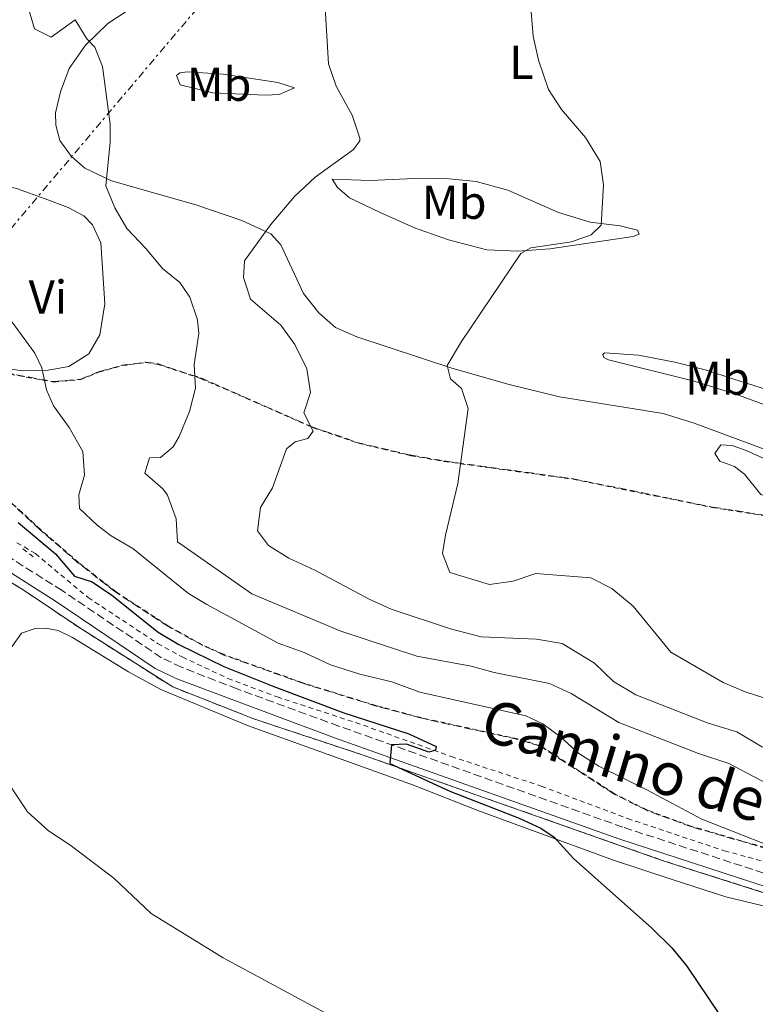
# Model space of a CAD drawing. Units: metres. Extents: x 638472 to 641938, y 4713621 to 4716002.
# Drawn here: x 639436 to 639591, y 4715409 to 4715617 of the extents above; entities that cross this region are included whole.
import ezdxf
from ezdxf.enums import TextEntityAlignment as Align

# ---------------------------------------------------------------- set-up
doc = ezdxf.new("R2010")
doc.units = ezdxf.units.M
doc.header["$MEASUREMENT"] = 0
for name, pattern in [('DGN Style 2', [1.7399219301090239, 1.043953158065414, -0.6959687720436097]), ('DGN Style 3', [2.435890702152634, 1.739921930109024, -0.6959687720436097]), ('DGN Style 7', [3.4798438602180486, 1.565929737098122, -0.6959687720436097, 0.5219765790327072, -0.6959687720436097])]:
    doc.linetypes.add(name, pattern=pattern)
for name, color, linetype, lineweight in [('Camino', 7, 'DGN Style 3', 0), ('Curva de nivel directora', 30, 'Continuous', 30), ('Curva de nivel intermedia', 30, 'Continuous', 0), ('Etiqueta de uso rústico', 92, 'Continuous', 0), ('Línea de cambio de uso (parcela vista)', 92, 'Continuous', 0), ('Línea de cuneta (fondo)', 4, 'DGN Style 2', 0), ('Línea eléctrica', 6, 'DGN Style 7', 0), ('Margen derecho', 7, 'Continuous', 0), ('Pontón-alcantarilla (pasos de agua)', 1, 'DGN Style 2', 0), ('Tela metálica o alambrada', 7, 'DGN Style 2', 0), ('Zona arbolada', 92, 'DGN Style 3', 0), ('Zona delimitada', 6, 'Continuous', 0)]:
    doc.layers.add(name, color=color, linetype=linetype, lineweight=lineweight)
doc.styles.add('Style-Arial', font='arial.ttf')

msp = doc.modelspace()

# ---------------------------------------------------------------- linework, layer by layer
at = {"layer": 'Camino', "color": 7, "linetype": 'DGN Style 3', "lineweight": 0}
msp.add_polyline3d([(639678.2199999995, 4715421.690000001, 456.3300000000018), (639673.8999999987, 4715422.160000003, 456.199999999997), (639655.6399999995, 4715424.810000001, 455.4199999999984), (639620.3199999993, 4715430.580000003, 454.0700000000071), (639597.8899999993, 4715435.410000003, 453.2200000000012), (639563.5700000002, 4715446.600000001, 451.8300000000018), (639503.6999999987, 4715467.9, 449.550000000003), (639482.2800000012, 4715475.740000002, 449.0599999999978), (639470.5699999988, 4715480.300000001, 448.8200000000071), (639466.3099999985, 4715482.320000002, 448.779999999999), (639445.4099999996, 4715496.45, 448.5399999999937), (639432.0900000001, 4715504.84, 448.6799999999931)], dxfattribs=at)
at = {"layer": 'Curva de nivel directora', "color": 30, "linetype": 'Continuous', "lineweight": 30, "elevation": 450, "flags": 128}
msp.add_lwpolyline([(639436.089999999, 4715510.830000001), (639443.9999999992, 4715504.190000001), (639447.9699999989, 4715499.51), (639451.7199999995, 4715498.28), (639455.8500000001, 4715495.470000001), (639465.6600000004, 4715487.680000001), (639469.9499999997, 4715485.110000002), (639479.4699999993, 4715480.480000002), (639489.9700000002, 4715476.220000002), (639504.7699999993, 4715470.689999999), (639518.48, 4715466.250000001), (639524.2199999999, 4715463.640000002), (639524.0399999989, 4715462.830000001), (639522.6699999986, 4715462.400000001), (639517.9599999991, 4715464.08), (639514.7899999997, 4715463.939999999), (639514.4799999989, 4715460.03), (639527.11, 4715454.189999999), (639541.719999999, 4715448.470000002), (639546.2799999989, 4715446.390000001), (639549.0499999982, 4715444.529999999), (639553.1599999988, 4715440.000000001), (639569.6900000002, 4715425.300000002), (639573.8399999987, 4715421.170000002), (639577.0199999993, 4715417.300000003), (639583.8399999988, 4715407.160000001)], dxfattribs=at)
at = {"layer": 'Curva de nivel intermedia', "color": 30, "linetype": 'Continuous', "lineweight": 0, "flags": 128}
for points, elevation in [([(639436.450000001, 4715625.390000001), (639439.5500000013, 4715614.84)], 460.0000000000001), ([(639500.4199999997, 4715626.359999998), (639501.5400000017, 4715607.489999999), (639503.1399999999, 4715602.76), (639506.5199999994, 4715596.640000001), (639508.1500000011, 4715591.820000002), (639508.110000001, 4715591.220000001), (639506.8100000002, 4715589.429999999), (639498.6900000018, 4715583.600000001), (639494.3700000013, 4715579.539999999), (639489.2800000017, 4715573.550000001), (639483.8300000001, 4715565.970000001), (639483.6300000012, 4715562.470000001), (639485.0900000008, 4715557.890000001), (639491.5000000013, 4715552.399999999), (639494.4200000004, 4715548.349999999), (639496.9300000005, 4715543.17), (639497.7300000007, 4715538.220000002), (639496.2900000013, 4715533.930000001), (639498.2600000005, 4715530.060000001), (639497.1800000009, 4715528.5), (639494.4699999996, 4715527.83), (639492.6500000001, 4715526.34), (639489.7199999999, 4715518.130000002), (639487.1700000018, 4715514.01), (639486.5300000003, 4715509.039999999), (639488.9000000019, 4715505.980000001), (639493.1500000008, 4715503.319999998)], 465.0000000000001), ([(639439.5500000013, 4715614.84), (639443.1000000007, 4715613.09), (639448.1600000011, 4715616.77), (639450.5700000006, 4715612.730000001), (639452.2900000017, 4715610.989999999), (639453.8600000008, 4715606.890000001), (639455.5100000004, 4715594.779999998), (639455.5300000005, 4715590.949999999), (639454.5899999995, 4715581.74), (639456.4600000003, 4715577.109999998), (639459.0100000007, 4715572.789999999), (639463.100000001, 4715568.519999999), (639466.540000001, 4715564.34), (639470.1900000012, 4715561.38), (639472.3000000011, 4715558.32), (639473.9300000005, 4715553.499999999), (639474.2100000001, 4715550.66), (639473.24, 4715544.130000001), (639473.4700000001, 4715539.140000001), (639472.2300000017, 4715534.189999999), (639470.0700000003, 4715528.949999999), (639468.7800000006, 4715526.75), (639466.1000000007, 4715524.499999999), (639463.7800000005, 4715524.430000001), (639462.8300000007, 4715521.180000001), (639466.6200000015, 4715517.899999999), (639467.6100000016, 4715516.609999999), (639469.410000001, 4715511.600000001), (639469.7000000017, 4715506.75), (639485.3500000001, 4715495.76), (639504.0899999999, 4715487.880000001), (639520.1100000015, 4715482.63), (639531.5800000003, 4715480.509999999), (639536.4000000015, 4715479.190000001), (639548.0700000015, 4715476.859999998), (639552.6300000013, 4715474.809999999), (639562.6800000007, 4715468.680000001), (639579.4800000002, 4715462.16), (639585.9100000008, 4715460.01), (639595.1199999999, 4715455.2)], 460.0000000000001), ([(639596.5900000005, 4715472.829999999), (639589.3200000017, 4715475.12), (639584.7199999995, 4715477.069999998), (639573.6900000012, 4715483.49), (639565.7100000015, 4715493.210000001), (639561.2200000011, 4715496.899999999), (639556.7800000019, 4715499.17), (639545.1800000013, 4715500.08), (639540.4200000004, 4715498.46), (639535.4699999995, 4715497.720000001), (639527.120000001, 4715500.25), (639525.5099999995, 4715504.309999999), (639526.1599999999, 4715508.180000001), (639528.7900000007, 4715519.03), (639530.9500000001, 4715534.869999998), (639529.5300000006, 4715539.079999999), (639527.2199999995, 4715541.069999998), (639526.5500000011, 4715543.890000001), (639529.5300000006, 4715548.939999999), (639542.0200000008, 4715567.48), (639544.1399999999, 4715568.680000001), (639552.7600000009, 4715569.99), (639556.8600000002, 4715571.409999999), (639558.9700000002, 4715573.499999999), (639559.490000001, 4715581.960000002), (639558.7700000014, 4715586.92), (639555.6800000002, 4715591.949999998), (639550.6200000017, 4715597.869999999), (639547.8800000015, 4715602.060000001), (639545.7699999993, 4715608.279999998), (639544.6300000015, 4715613.300000001), (639544.2200000002, 4715618.449999998)], 470), ([(639434.3299999998, 4715553.81), (639439.6699999997, 4715546.480000001), (639441.1400000004, 4715543.38), (639442.0900000003, 4715538.749999999), (639443.5600000012, 4715535.409999999), (639446.8899999993, 4715530.87), (639449.7200000013, 4715525.76), (639450.1200000013, 4715520.769999999), (639448.9400000012, 4715516.640000001), (639449.0700000008, 4715513.75), (639452.8000000013, 4715510.259999999), (639455.7300000016, 4715508.010000001), (639460.3200000006, 4715505.319999999), (639472.0100000005, 4715495.849999999), (639475.8500000006, 4715493.5), (639490.9100000013, 4715485.399999999), (639496.4099999998, 4715483.41), (639501.9200000018, 4715480.819999999), (639508.110000001, 4715478.850000001), (639514.8400000011, 4715477.199999998), (639520.8, 4715475.029999998), (639543.1299999994, 4715470.07), (639546.6900000002, 4715468.380000001), (639550.4600000009, 4715465.58), (639554.2800000008, 4715462.140000001), (639558.5000000009, 4715459.46), (639568.5999999995, 4715454.5), (639580.190000001, 4715448.32), (639597.3600000017, 4715441.560000001)], 455), ([(639584.2200000011, 4715527.159999999), (639582.9200000003, 4715525.34), (639584.0100000009, 4715523.769999999), (639587.0500000007, 4715522.640000001), (639589.1699999997, 4715521.02), (639592.6100000021, 4715516.73), (639597.3700000006, 4715515.160000001), (639601.3499999993, 4715515.310000001), (639604.0400000004, 4715517.26), (639603.2400000002, 4715519.600000001), (639601.9700000007, 4715520.8), (639597.8600000001, 4715522.249999999), (639589.5300000019, 4715526.02), (639586.5800000014, 4715527.05), (639584.2200000011, 4715527.159999999)], 475.0000000000001), ([(639493.1500000008, 4715503.319999998), (639498.6200000005, 4715500.789999999), (639510.0700000012, 4715494.630000001), (639514.7300000016, 4715492.57), (639527.2599999997, 4715488.369999997), (639533.6900000003, 4715486.74), (639545.3500000013, 4715486.249999999), (639550.7400000002, 4715485.33), (639557.570000001, 4715481.15), (639561.5499999997, 4715477.310000001), (639566.3100000005, 4715474.51), (639581.5099999999, 4715468.529999998), (639587.6000000007, 4715466.67), (639592.9800000007, 4715463.479999999)], 465.0000000000001), ([(639431.7400000015, 4715459.279999999), (639438.1100000017, 4715449.819999999), (639442.4900000005, 4715445.850000001), (639447.01, 4715442.88), (639456.2999999993, 4715435.880000001), (639464.1600000005, 4715428.439999998), (639479.3300000007, 4715419.029999998), (639503.4500000007, 4715406.100000001)], 445)]:
    msp.add_lwpolyline(points, dxfattribs=dict(at, elevation=elevation))
at = {"layer": 'Línea de cambio de uso (parcela vista)', "color": 92, "linetype": 'Continuous', "lineweight": 0}
for points in [[(639594.6600000003, 4715525.779999999, 474.5200000000041), (639578.5800000001, 4715531.75, 474.0200000000041), (639572.0199999996, 4715533.82, 473.5200000000041), (639550.2199999997, 4715537.27, 471.7899999999936), (639539.5599999997, 4715539.92, 470.8999999999942), (639527.5099999999, 4715543.33, 470.1399999999995), (639507.5099999999, 4715549.980000001, 468.0800000000018), (639503.0199999996, 4715551.930000001, 467.5200000000041), (639499.4800000006, 4715555.01, 467.0500000000029), (639496.25, 4715559.050000001, 466.7599999999948), (639491.5099999999, 4715569.33, 465.5800000000018), (639489.4000000004, 4715571.640000001, 465.1399999999995), (639483.29, 4715574.449999999, 464.1100000000006), (639473.54, 4715577.75, 462.5500000000029), (639455.7699999996, 4715582.83, 459.9900000000052), (639450.1699999999, 4715585.5, 459.75), (639447.3799999999, 4715587.949999999, 459.5200000000041), (639444.8899999997, 4715591.310000001, 459.3999999999942), (639444.0599999997, 4715594.560000001, 459.3099999999977), (639444.0199999996, 4715597.180000001, 459.2799999999989), (639445.0599999997, 4715601.57, 459.3099999999977), (639446.8700000001, 4715606.51, 459.5200000000041), (639450.2999999998, 4715611.390000001, 459.6900000000023), (639455.0099999999, 4715616.01, 460.2200000000012), (639462.5700000003, 4715620.99, 460.8699999999953)], [(639488.1900000004, 4715600.91, 462.929999999993), (639477.1500000004, 4715601.350000001, 461.929999999993), (639470.2300000006, 4715603.08, 461.25), (639469.4699999997, 4715605.050000001, 461.1399999999995), (639470.2000000002, 4715605.57, 461.1900000000023), (639471.7599999999, 4715605.77, 461.3099999999977), (639479.2999999998, 4715605.279999999, 462.1100000000006), (639490.8200000003, 4715603.52, 463.6100000000006), (639494.3799999999, 4715602.42, 463.7200000000012), (639491.1299999999, 4715601.039999999, 463.3699999999953), (639488.1900000004, 4715600.91, 462.929999999993)], [(639541.4100000003, 4715568.029999999, 470.0200000000041), (639534.9199999999, 4715568.310000001, 469.1999999999971), (639526.8399999999, 4715570.4, 468.429999999993), (639519.6299999999, 4715572.91, 467.6699999999983), (639512.4199999999, 4715576.16, 466.8699999999953), (639505.9299999997, 4715579.24, 466.0200000000041), (639503.4199999999, 4715581.41, 465.5800000000018), (639502.29, 4715583.189999999, 465.0800000000018), (639510.3399999999, 4715582.890000001, 465.5800000000018), (639521.04, 4715583.369999999, 466.2799999999989), (639526.9299999997, 4715583.27, 466.5800000000018), (639532.6399999997, 4715582.66, 466.9900000000052), (639539.29, 4715580.83, 467.5200000000041), (639549.9800000006, 4715576.16, 468.4600000000065), (639556.6699999999, 4715574.100000001, 469.5800000000018), (639562.9800000006, 4715573.310000001, 470.6999999999971), (639566.6299999999, 4715572.449999999, 471.3399999999965), (639567.0099999999, 4715571.58, 471.4600000000065), (639565.7300000006, 4715571.100000001, 471.429999999993), (639548.1600000003, 4715568.460000001, 470.2899999999936), (639541.4100000003, 4715568.029999999, 470.0200000000041)], [(639436.9900000002, 4715542.800000001, 454.6199999999953), (639431.5099999999, 4715543.59, 454.0299999999989), (639425.2699999996, 4715545.75, 454.0299999999989), (639422.25, 4715550.67, 454.179999999993), (639427.3899999997, 4715561.050000001, 454.8800000000047), (639428.8600000005, 4715567.41, 455.2400000000052), (639430.3499999996, 4715575.66, 455.8800000000047), (639431.6100000005, 4715580.550000001, 455.9400000000023), (639433.9400000004, 4715581.689999999, 456.1199999999953), (639435.9699999997, 4715581.17, 456.1499999999942), (639441.79, 4715579.050000001, 456.9400000000023), (639446.6900000004, 4715577.230000001, 457.2400000000052), (639449.9299999997, 4715575.439999999, 457.2400000000052), (639451.7599999999, 4715573.539999999, 457.179999999993), (639453.5599999997, 4715569.789999999, 457.0299999999989), (639454.3899999997, 4715556.890000001, 456.8600000000006), (639453.3399999999, 4715550.34, 456.5899999999965), (639451, 4715546.359999999, 456.2700000000041), (639446.7699999996, 4715543.67, 455.8600000000006), (639442.4600000001, 4715542.92, 455.4100000000035), (639436.9900000002, 4715542.800000001, 454.6199999999953)], [(639610.0999999996, 4715529.41, 473.6100000000006), (639604.2300000006, 4715531.67, 474.0800000000018), (639587.1699999999, 4715537.949999999, 474.0500000000029), (639578.5800000001, 4715540.630000001, 473.6100000000006), (639560.5, 4715545.100000001, 472.1999999999971), (639559.5199999996, 4715545.59, 472.0500000000029), (639559.3300000001, 4715546.230000001, 471.9600000000065), (639559.6500000004, 4715546.560000001, 471.9600000000065), (639566.8700000001, 4715546.109999999, 472.6399999999995), (639574.5300000003, 4715544.609999999, 473.0800000000018), (639581.1699999999, 4715542.92, 473.5500000000029), (639586.7100000001, 4715541.109999999, 473.7599999999948), (639594.0099999999, 4715538.74, 473.820000000007), (639608.1600000003, 4715533.01, 473.5800000000018), (639610.9000000004, 4715531.210000001, 473.5200000000041), (639611.5199999996, 4715530.210000001, 473.5200000000041), (639611.1600000003, 4715529.42, 473.5200000000041), (639610.0999999996, 4715529.41, 473.6100000000006)], [(639434.8200000003, 4715484.640000001, 447), (639436.8399999999, 4715487.480000001, 447.3300000000018), (639439.6799999997, 4715488.480000001, 447.4799999999959), (639441.8799999999, 4715488.560000001, 447.5), (639444.5599999997, 4715488.050000001, 447.5599999999977), (639447.5700000003, 4715486.58, 447.679999999993), (639459.4000000004, 4715479.350000001, 448.1199999999953), (639466.2100000001, 4715475.630000001, 448.0899999999965), (639484.4800000006, 4715468.039999999, 448.1499999999942), (639519.4199999999, 4715455.449999999, 449.1499999999942), (639533.0099999999, 4715450.130000001, 449.179999999993), (639561.5800000001, 4715439.65, 450.5299999999989), (639573.7300000006, 4715435.640000001, 451.0899999999965), (639585.2699999996, 4715431.9, 451.5899999999965), (639607.7000000002, 4715426.480000001, 452.9499999999971), (639632.7599999999, 4715422.67, 453.9199999999983), (639640.2699999996, 4715421.720000001, 454.5099999999948), (639655.9299999997, 4715419.970000001, 455.0399999999936), (639659.25, 4715419.33, 455.0399999999936), (639661.1900000004, 4715418.720000001, 455.0399999999936), (639661.7699999996, 4715416.560000001, 454.9499999999971), (639661.4299999997, 4715414.77, 454.8600000000006), (639656.3600000005, 4715405.82, 454.0099999999948)]]:
    msp.add_polyline3d(points, dxfattribs=at)
at = {"layer": 'Línea de cambio de uso (parcela vista)', "color": 7, "linetype": 'DGN Style 3', "lineweight": 0}
msp.add_polyline3d([(639712.5499999998, 4715406.539999999, 456.5), (639699.9500000002, 4715414.869999999, 456.679999999993), (639680.7300000006, 4715416.58, 455.3899999999995), (639674.0999999996, 4715418.08, 455.9100000000035), (639660, 4715420.430000001, 455.3399999999965), (639636.0800000001, 4715423.42, 454.3300000000018), (639600.0599999997, 4715430.619999999, 453.0200000000041), (639571.8700000001, 4715439.600000001, 451.820000000007), (639541.5300000003, 4715450.289999999, 450.570000000007), (639509.2800000003, 4715461.619999999, 449.429999999993), (639485.5700000003, 4715469.52, 448.6100000000006), (639468.6900000004, 4715476.15, 448.4100000000035), (639449.3300000001, 4715488.449999999, 448.2299999999959), (639436.9400000004, 4715496.789999999, 447.570000000007), (639428.8200000003, 4715501.699999999, 448.3999999999942)], dxfattribs=at)
at = {"layer": 'Línea de cuneta (fondo)', "color": 4, "linetype": 'DGN Style 2', "lineweight": 0}
msp.add_polyline3d([(639435.8700000001, 4715506.550000001, 448.2899999999936), (639439.7699999996, 4715504.26, 448.2299999999959), (639450.8399999999, 4715495, 448.2299999999959), (639465.5099999999, 4715485.33, 448.5), (639470.7000000002, 4715482.470000001, 448.5299999999989), (639480.29, 4715477.960000001, 448.6499999999942), (639490.6900000004, 4715474.07, 448.820000000007), (639508.8899999997, 4715468.08, 449.5), (639527.3700000001, 4715461.5, 449.8800000000047), (639546.3600000005, 4715455.25, 450.7400000000052), (639564.5300000003, 4715448.439999999, 451.5299999999989), (639584.9500000002, 4715441.609999999, 452.4400000000023), (639610.3300000001, 4715434.810000001, 453.4400000000023), (639637.3700000001, 4715430.970000001, 454.5299999999989)], dxfattribs=at)
at = {"layer": 'Línea eléctrica', "color": 6, "linetype": 'DGN Style 7', "lineweight": 0}
msp.add_polyline3d([(638501.4899999987, 4714469.34, 419.5899999999965), (638623.8200000002, 4714614.580000001, 435.1399999999995), (638653.0964682711, 4714649.230070055, 432.7798000000039), (638751.0899999992, 4714765.21, 424.8800000000047), (638892.2600000009, 4714931.930000001, 420.2100000000065), (639070.4800000008, 4715142.52, 426.0099999999948), (639193.989999998, 4715289.57, 433.3399999999965), (639231.307059901, 4715333.426508447, 436.982600000003), (639376.1399999995, 4715503.640000001, 451.1199999999953), (639510.9500000001, 4715663.070000002, 468.5099999999948), (639694.9200000011, 4715874.609999998, 473.9400000000023), (639769.4299999987, 4715959.319999999, 449.5500000000029)], dxfattribs=at)
at = {"layer": 'Margen derecho', "color": 7, "linetype": 'Continuous', "lineweight": 0}
msp.add_polyline3d([(639430.7600000004, 4715502.59, 448.6799999999931), (639443.979999999, 4715494.26, 448.5399999999937), (639465.0100000021, 4715480.040000002, 448.779999999999), (639469.5300000017, 4715477.9, 448.8200000000071), (639502.8099999991, 4715465.439999999, 449.550000000003), (639562.7299999997, 4715444.12, 451.8300000000018), (639597.2099999997, 4715432.880000002, 453.2200000000012), (639619.8299999975, 4715428.010000001, 454.0700000000071), (639655.2199999993, 4715422.230000001, 455.4199999999984), (639677.8599999995, 4715418.430000002, 456.1300000000046)], dxfattribs=at)
at = {"layer": 'Pontón-alcantarilla (pasos de agua)', "color": 1, "linetype": 'DGN Style 2', "lineweight": 0, "extrusion": (-0.007627131532137269, 0.005743138878564453, 0.9999544205714643), "elevation": 22653.42046174148, "flags": 128}
msp.add_lwpolyline([(639421.9125124204, 4715452.945312522), (639424.4226682273, 4715451.055281354)], dxfattribs=at)
at = {"layer": 'Tela metálica o alambrada', "color": 7, "linetype": 'DGN Style 2', "lineweight": 0}
for points in [[(639430.9900000002, 4715542.699999999, 453.8600000000006), (639443.6399999997, 4715540.4, 455.570000000007), (639449.3600000005, 4715540.949999999, 455.9199999999983), (639453.1100000005, 4715542.480000001, 456.6300000000047), (639458.0300000003, 4715543.869999999, 457.0899999999965), (639463.0099999999, 4715544.51, 457.5), (639465.3600000005, 4715544.210000001, 457.8699999999953), (639474.5700000003, 4715541.189999999, 460.0899999999965), (639498.1600000003, 4715530.850000001, 465.2799999999989), (639507.7599999999, 4715527.529999999, 467.1900000000023), (639518.9100000003, 4715524.890000001, 469.25), (639525.8899999997, 4715523.680000001, 470.1600000000035), (639535.7699999996, 4715522.310000001, 471.0200000000041), (639553.0599999997, 4715519.930000001, 472.2799999999989), (639582.4100000003, 4715513.970000001, 474.179999999993), (639594.0300000003, 4715512.15, 474.4499999999971)], [(639603.5700000003, 4715439.4, 454.5500000000029), (639578.0899999999, 4715446.75, 454.0200000000041), (639568.7100000001, 4715450.180000001, 453.9900000000052), (639561.7400000002, 4715453.680000001, 453.8600000000006), (639546.2199999997, 4715463.75, 453.320000000007), (639541.4199999999, 4715465.210000001, 453.2799999999989), (639521.2000000002, 4715469.65, 452.6100000000006), (639511.5700000003, 4715472.230000001, 452.0500000000029), (639496.1299999999, 4715477.01, 451.1699999999983), (639479.5199999996, 4715482.970000001, 450.8099999999977), (639474.9699999997, 4715485.029999999, 450.7899999999936), (639467.8200000003, 4715488.970000001, 450.7899999999936), (639456.7599999999, 4715496.180000001, 450.7299999999959), (639448.8899999997, 4715502.34, 450.4700000000012), (639440.8399999999, 4715509.33, 450.2599999999948), (639431.9900000002, 4715517.51, 451.0800000000018)]]:
    msp.add_polyline3d(points, dxfattribs=at)
at = {"layer": 'Zona arbolada', "color": 92, "linetype": 'DGN Style 3', "lineweight": 0}
for points in [[(639431.0099999999, 4715542.800000001, 453.8800000000047), (639443.6399999997, 4715540.5, 455.5899999999965), (639449.3300000001, 4715541.050000001, 455.9400000000023), (639453.0800000001, 4715542.57, 456.6499999999942), (639458.0099999999, 4715543.970000001, 457.1100000000006), (639463.0099999999, 4715544.609999999, 457.5200000000041), (639465.3799999999, 4715544.310000001, 457.8899999999995), (639474.5999999996, 4715541.279999999, 460.1100000000006), (639498.1900000004, 4715530.939999999, 465.3000000000029), (639507.7800000003, 4715527.630000001, 467.2100000000065), (639518.9299999997, 4715524.99, 469.2700000000041), (639525.9000000004, 4715523.779999999, 470.179999999993), (639535.7800000003, 4715522.41, 471.0399999999936), (639553.0800000001, 4715520.029999999, 472.3000000000029), (639582.4299999997, 4715514.07, 474.1999999999971), (639594.04, 4715512.25, 474.4700000000012)], [(639431.0099999999, 4715542.800000001, 453.8800000000047), (639443.6399999997, 4715540.5, 455.5899999999965), (639449.3300000001, 4715541.050000001, 455.9400000000023), (639453.0800000001, 4715542.57, 456.6499999999942), (639458.0099999999, 4715543.970000001, 457.1100000000006), (639463.0099999999, 4715544.609999999, 457.5200000000041), (639465.3799999999, 4715544.310000001, 457.8899999999995), (639474.5999999996, 4715541.279999999, 460.1100000000006), (639498.1900000004, 4715530.939999999, 465.3000000000029), (639507.7800000003, 4715527.630000001, 467.2100000000065), (639518.9299999997, 4715524.99, 469.2700000000041), (639525.9000000004, 4715523.779999999, 470.179999999993), (639535.7800000003, 4715522.41, 471.0399999999936), (639553.0800000001, 4715520.029999999, 472.3000000000029), (639582.4299999997, 4715514.07, 474.1999999999971), (639594.04, 4715512.25, 474.4700000000012)], [(639603.54, 4715439.310000001, 454.5299999999989), (639578.0599999997, 4715446.66, 454), (639568.6699999999, 4715450.09, 453.9700000000012), (639561.6900000004, 4715453.59, 453.8399999999965), (639546.1799999997, 4715463.66, 453.3000000000029), (639541.4000000004, 4715465.109999999, 453.2599999999948), (639521.1799999997, 4715469.550000001, 452.5899999999965), (639511.54, 4715472.140000001, 452.0299999999989), (639496.0999999996, 4715476.92, 451.1499999999942), (639479.4800000006, 4715482.880000001, 450.7899999999936), (639474.9299999997, 4715484.939999999, 450.7700000000041), (639467.7699999996, 4715488.890000001, 450.7700000000041), (639456.7000000002, 4715496.100000001, 450.7100000000065), (639448.8300000001, 4715502.26, 450.4499999999971), (639440.7699999996, 4715509.26, 450.2400000000052), (639431.9299999997, 4715517.439999999, 451.0599999999977)], [(639561.6900000004, 4715453.59, 453.8399999999965), (639546.1799999997, 4715463.66, 453.3000000000029), (639541.4000000004, 4715465.109999999, 453.2599999999948), (639521.1799999997, 4715469.550000001, 452.5899999999965), (639511.54, 4715472.140000001, 452.0299999999989), (639496.0999999996, 4715476.92, 451.1499999999942), (639479.4800000006, 4715482.880000001, 450.7899999999936), (639474.9299999997, 4715484.939999999, 450.7700000000041), (639467.7699999996, 4715488.890000001, 450.7700000000041), (639456.7000000002, 4715496.100000001, 450.7100000000065), (639448.8300000001, 4715502.26, 450.4499999999971), (639440.7699999996, 4715509.26, 450.2400000000052), (639431.9299999997, 4715517.439999999, 451.0599999999977)], [(639603.54, 4715439.310000001, 454.5299999999989), (639578.0599999997, 4715446.66, 454), (639568.6699999999, 4715450.09, 453.9700000000012), (639561.6900000004, 4715453.59, 453.8399999999965)]]:
    msp.add_polyline3d(points, dxfattribs=at)
at = {"layer": 'Zona delimitada', "color": 6, "linetype": 'Continuous', "lineweight": 0}
msp.add_polyline3d([(639428.8200000003, 4715501.699999999, 448.3999999999942), (639436.9400000004, 4715496.789999999, 447.570000000007), (639449.3300000001, 4715488.449999999, 448.2299999999959), (639468.6900000004, 4715476.15, 448.4100000000035), (639485.5700000003, 4715469.52, 448.6100000000006), (639509.2800000003, 4715461.619999999, 449.429999999993), (639541.5300000003, 4715450.289999999, 450.570000000007), (639571.8700000001, 4715439.600000001, 451.820000000007), (639600.0599999997, 4715430.619999999, 453.0200000000041), (639636.0800000001, 4715423.42, 454.3300000000018), (639660, 4715420.430000001, 455.3399999999965), (639674.0999999996, 4715418.08, 455.9100000000035), (639680.7300000006, 4715416.58, 455.3899999999995), (639699.9500000002, 4715414.869999999, 456.679999999993), (639712.5499999998, 4715406.539999999, 456.5)], dxfattribs=at)

# ---------------------------------------------------------------- texts
at = {"color": 7, "linetype": 'Continuous', "lineweight": 0, "style": 'Style-Arial'}
msp.add_text('Camino de la Cañada', height=9, rotation=343.16951, dxfattribs=at).set_placement((639590.9953818313, 4715447.761786761, 454.8300000000018), align=Align.CENTER)
at = {"layer": 'Etiqueta de uso rústico', "color": 92, "linetype": 'Continuous', "lineweight": 0, "style": 'Style-Arial'}
for s, p in [('L', (639542.1814203789, 4715607.820010001, 469.4199999999983)), ('Mb', (639478.4502462416, 4715603.180010001, 461.8899999999995)), ('Mb', (639528.0002462434, 4715578.300010001, 467.2700000000041)), ('Vi', (639442.3989322203, 4715558.320010001, 455.6000000000058)), ('Mb', (639583.4802462427, 4715541.23001, 473.679999999993))]:
    msp.add_text(s, height=7.000000000000002, dxfattribs=at).set_placement(p, align=Align.MIDDLE_CENTER)

doc.saveas('drawing.dxf')
